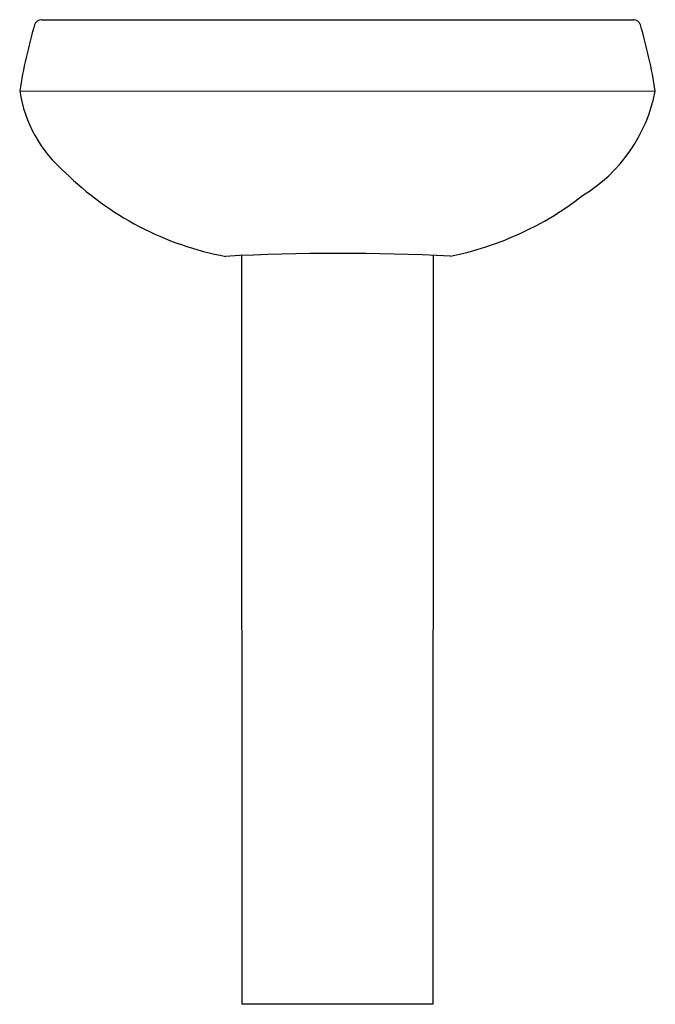
# Model space of a CAD drawing. Units: inches. Extents: x -25.5 to -3.2, y -38.9 to -4.4.
import ezdxf

# ---------------------------------------------------------------- set-up
doc = ezdxf.new("R2010")
doc.units = ezdxf.units.IN
doc.header["$LTSCALE"] = 0.64311
doc.header["$MEASUREMENT"] = 0
doc.layers.get('0').update_dxf_attribs({"linetype": 'CONTINUOUS'})
doc.layers.get('Defpoints').update_dxf_attribs({"linetype": 'CONTINUOUS'})
doc.styles.get("Standard").update_dxf_attribs({"font": 'txt', "width": 0.8})

msp = doc.modelspace()

# ---------------------------------------------------------------- linework, layer by layer
for p, q in [((-24.71, -4.421), (-3.94, -4.421)), ((-25.47, -6.921), (-3.182, -6.922)), ((-17.695, -12.698), (-17.681, -38.934)), ((-10.971, -38.934), (-10.957, -12.688)), ((-17.681, -38.934), (-10.971, -38.934))]:
    msp.add_line(p, q)
for centre, radius, start, end in [((-24.71, -4.671), 0.25, 90.0115, 163.3923), ((-3.958, -4.693), 0.272, 20.041, 86.3073), ((-6.197, -10.024), 19.521, 163.8674, 170.8549), ((-22.382, -10.006), 19.447, 9.1221, 16.1396), ((-20.882, -6.228), 4.64, 188.5956, 229.8383), ((-8.602, -5.875), 5.521, 301.3401, 349.0323), ((-16.259, -2.073), 10.831, 225.3188, 259.4832), ((-12.571, -1.79), 11.146, 281.408, 307.8596), ((-14.278, -88.757), 76.141, 87.0552, 92.99333)]:
    msp.add_arc(centre, radius, start, end)

# ---------------------------------------------------------------- texts
at = {"layer": 'Defpoints'}
for tag, p, s in [('MODELNUMBER', (-14.327, -38.942), 'K-2293-1'), ('TRADENAME', (-14.327, -38.944), 'WELLWORTH'), ('PRODUCT', (-14.327, -38.945), 'BATHROOM SINK'), ('MATERIAL', (-14.327, -38.947), 'VITREOUS CHINA')]:
    msp.add_attdef(tag, p, s, height=0.001, dxfattribs=at)

doc.saveas('drawing.dxf')
